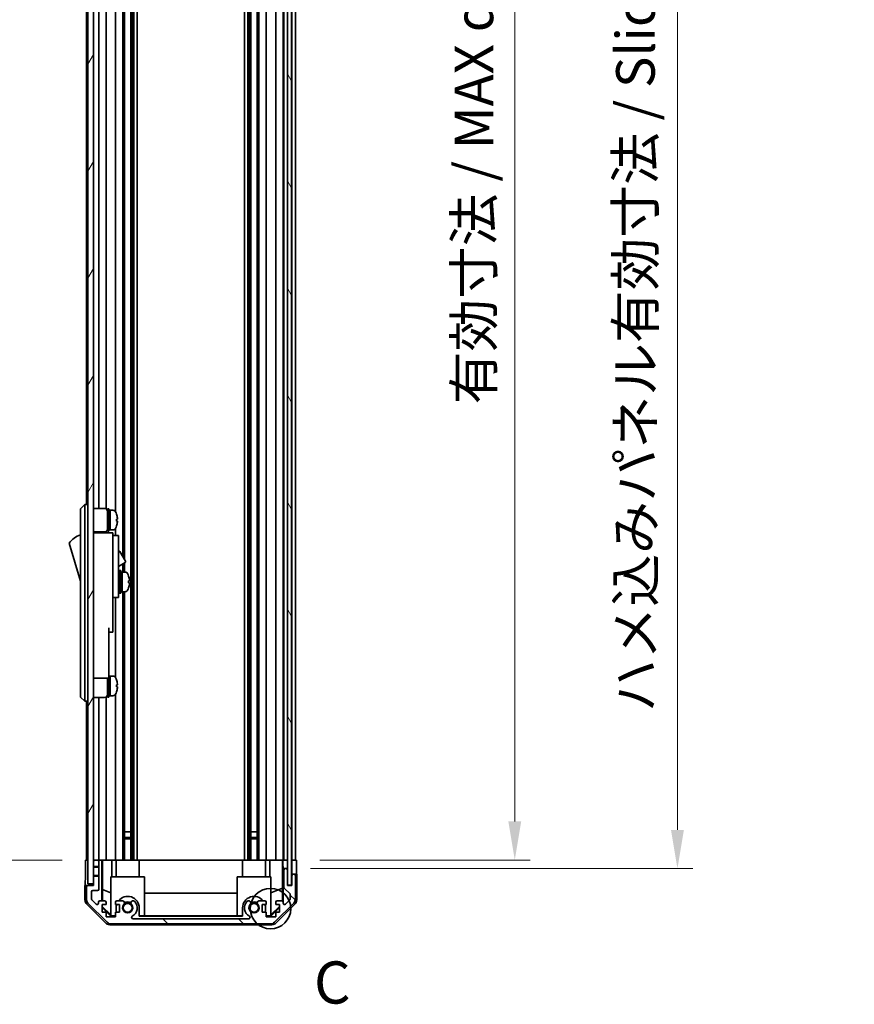
# Model space of a CAD drawing. Units: millimetres. Extents: x 0 to 9815, y -28 to 1686.
# Drawn here: x 3599 to 3896, y 663 to 1013 of the extents above; entities that cross this region are included whole.
import ezdxf

# ---------------------------------------------------------------- set-up
doc = ezdxf.new("R2010")
doc.units = ezdxf.units.MM
doc.header["$LTSCALE"] = 5.5
doc.layers.get('Defpoints').update_dxf_attribs({"lineweight": 25})
for name, color, linetype, lineweight in [('Detail Boundary (JIS)', 7, 'Continuous', 35), ('Dimension (ISO)', 7, 'Continuous', 18), ('Hatch (ISO)', 1, 'Continuous', 18), ('Visible (ISO)', 7, 'Continuous', 35), ('Visible Narrow (ISO)', 7, 'Continuous', 25)]:
    doc.layers.add(name, color=color, linetype=linetype, lineweight=lineweight)
doc.styles.add('Note Text (JIS)', font='tahoma.ttf')
doc.styles.add('Note Text (TK)', font='txt')
doc.dimstyles.new('Default - Method 1b (TK)', dxfattribs={"dimscale": 5.5, "dimtxt": 2.5, "dimasz": 2.5, "dimexe": 1, "dimexo": 1.5, "dimgap": 1, "dimtad": 1, "dimtoh": 1, "dimrnd": 1e-08, "dimdsep": 46, "dimtxsty": 'Note Text (TK)', "dimcen": 0.09, "dimdle": 5, "dimclrd": 100, "dimclre": 100, "dimclrt": 7, "dimadec": 1, "dimazin": 1, "dimtfac": 1, "dimtmove": 0, "dimatfit": 3, "dimfxl": 1, "dimtolj": 1, "dimlwd": -1, "dimlwe": -1, "dimarcsym": 0})

# ---------------------------------------------------------------- blocks, each defined once
blk = doc.blocks.new('2dDetail0')
at = {"layer": 'Detail Boundary (JIS)'}
blk.add_circle((269.058, 124.1), 1.2, dxfattribs=at)
at = {"layer": 'Detail Boundary (JIS)', "insert": (271.634, 117.686), "char_height": 2.5, "attachment_point": 7, "style": 'Note Text (JIS)'}
blk.add_mtext('C', dxfattribs=at)
blk = doc.blocks.new('*D162')
at = {"layer": 'Defpoints', "color": 0}
for p in [(3697.18, 1267.86), (3697.09, 713.86), (3774.79, 713.86)]:
    blk.add_point(p, dxfattribs=at)
at = {"layer": 'Dimension (ISO)', "color": 100}
for p, q in [((3705.43, 1267.86), (3780.29, 1267.86)), ((3774.79, 1254.11), (3774.79, 727.61)), ((3705.34, 713.86), (3780.29, 713.86))]:
    blk.add_line(p, q, dxfattribs=at)
for points in [[(3772.5, 1254.11), (3777.08, 1254.11), (3774.79, 1267.86)], [(3772.5, 727.61), (3777.08, 727.61), (3774.79, 713.86)]]:
    blk.add_solid(points, dxfattribs=at)
at = {"layer": 'Dimension (ISO)', "color": 7, "insert": (3760.23, 876.07), "char_height": 13.75, "attachment_point": 4, "rotation": 90, "style": 'Note Text (TK)'}
blk.add_mtext('\\A1;有効寸法 / MAX dim. 554', dxfattribs=at)
blk = doc.blocks.new('*D164')
at = {"layer": 'Defpoints', "color": 0}
for p in [(3693.83, 1270.86), (3693.83, 710.86), (3832.69, 710.86)]:
    blk.add_point(p, dxfattribs=at)
at = {"layer": 'Dimension (ISO)', "color": 100}
for p, q in [((3702.08, 1270.86), (3838.19, 1270.86)), ((3832.69, 1257.11), (3832.69, 724.61)), ((3702.08, 710.86), (3838.19, 710.86))]:
    blk.add_line(p, q, dxfattribs=at)
for points in [[(3830.4, 1257.11), (3834.99, 1257.11), (3832.69, 1270.86)], [(3830.4, 724.61), (3834.99, 724.61), (3832.69, 710.86)]]:
    blk.add_solid(points, dxfattribs=at)
at = {"layer": 'Dimension (ISO)', "color": 7, "insert": (3817.74, 766.54), "char_height": 13.75, "attachment_point": 4, "rotation": 90, "style": 'Note Text (TK)'}
blk.add_mtext('\\A1;ハメ込みパネル有効寸法 / Slide panel MAX dim. 560', dxfattribs=at)
blk = doc.blocks.new('*D167')
at = {"layer": 'Defpoints', "color": 0}
for p in [(3621.78, 1267.86), (3564.19, 713.86), (3621.94, 713.86)]:
    blk.add_point(p, dxfattribs=at)
at = {"layer": 'Dimension (ISO)', "color": 100}
for p, q in [((3613.53, 1267.86), (3558.69, 1267.86)), ((3564.19, 1254.11), (3564.19, 727.61)), ((3613.69, 713.86), (3558.69, 713.86))]:
    blk.add_line(p, q, dxfattribs=at)
for points in [[(3561.9, 1254.11), (3566.48, 1254.11), (3564.19, 1267.86)], [(3561.9, 727.61), (3566.48, 727.61), (3564.19, 713.86)]]:
    blk.add_solid(points, dxfattribs=at)
at = {"layer": 'Dimension (ISO)', "color": 7, "insert": (3549.24, 751.65), "char_height": 13.75, "attachment_point": 4, "rotation": 90, "style": 'Note Text (TK)'}
blk.add_mtext('\\A1;開閉パネル有効寸法 / Open-closing panel MAX dim. 554', dxfattribs=at)

msp = doc.modelspace()

# ---------------------------------------------------------------- hatches: boundary and pattern name
at = {"layer": 'Hatch (ISO)'}
h = msp.add_hatch(dxfattribs=at)
h.set_pattern_fill('ANSI31', color=256, scale=152.4, angle=14.999978, style=0)
h.set_pattern_definition([(60, (2073.5, -48), (-16.49778, 9.525), [])])
h.paths.add_polyline_path([(3624.779, 1276.3615), (3622.779, 1276.3615), (3622.779, 705.3615), (3624.779, 705.3615), (3624.779, 708.091), (3624.779, 708.3615), (3624.779, 711.3615), (3624.779, 711.632), (3624.779, 713.3615), (3624.779, 1268.3615), (3624.779, 1270.091), (3624.779, 1270.3615), (3624.779, 1273.3615), (3624.779, 1273.632)])
h = msp.add_hatch(dxfattribs=at)
h.set_pattern_fill('ANSI31', color=256, scale=152.4, angle=75.000175, style=0)
h.set_pattern_definition([(120.0002, (2073.5, -48), (-16.49775, -9.52505), [])])
h.paths.add_polyline_path([(3695.3283, 704.9115), (3695.3283, 1276.8115), (3693.829, 1276.8115), (3693.8283, 1276.8115), (3693.8283, 1271.3343), (3693.8283, 710.3886), (3693.8283, 704.9115), (3693.829, 704.9115)])
h = msp.add_hatch(dxfattribs=at)
h.set_pattern_fill('ANSI31', color=256, scale=152.4, angle=90.00021, style=0)
h.set_pattern_definition([(135.0002, (2073.5, -48), (-13.47033, -13.47043), [])])
edge = h.paths.add_edge_path()
edge.add_line((3624.779, 711.3615), (3626.779, 711.3615))
edge.add_line((3626.779, 711.3615), (3626.779, 713.3615))
edge.add_ellipse((3626.279, 713.3615), major_axis=(0.5, 0), ratio=1, start_angle=0, end_angle=90)
edge.add_line((3626.279, 713.8615), (3625.279, 713.8615))
edge.add_ellipse((3625.279, 713.3615), major_axis=(0, 0.5), ratio=1, start_angle=0, end_angle=90)
edge.add_line((3624.779, 713.3615), (3624.779, 711.632))
edge.add_line((3624.779, 711.632), (3624.779, 711.3615))
edge = h.paths.add_edge_path()
edge.add_ellipse((3687.8506, 693.1615), major_axis=(0, -2), ratio=1, start_angle=0, end_angle=45)
edge.add_line((3689.2648, 691.7473), (3696.0932, 698.5757))
edge.add_ellipse((3694.679, 699.9899), major_axis=(1.4142, -1.4142), ratio=1, start_angle=0, end_angle=45)
edge.add_line((3696.679, 699.9899), (3696.679, 708.3615))
edge.add_ellipse((3696.179, 708.3615), major_axis=(0.5, 0), ratio=1, start_angle=0, end_angle=90)
edge.add_line((3696.179, 708.8615), (3695.979, 708.8615))
edge.add_ellipse((3695.979, 708.3615), major_axis=(0, 0.5), ratio=1, start_angle=0, end_angle=90)
edge.add_line((3695.479, 708.3615), (3695.479, 704.8615))
edge.add_line((3695.479, 704.8615), (3693.829, 704.8615))
edge.add_line((3693.829, 704.8615), (3693.829, 704.9115))
edge.add_line((3693.829, 704.9115), (3693.829, 710.3615))
edge.add_ellipse((3693.329, 710.3615), major_axis=(0.5, 0), ratio=1, start_angle=0, end_angle=3.115064)
edge.add_ellipse((3693.329, 710.3615), major_axis=(0.4993, 0.0272), ratio=1, start_angle=0, end_angle=86.884936)
edge.add_line((3693.329, 710.8615), (3693.129, 710.8615))
edge.add_ellipse((3693.129, 710.3615), major_axis=(0, 0.5), ratio=1, start_angle=0, end_angle=90)
edge.add_line((3692.629, 710.3615), (3692.629, 704.086))
edge.add_ellipse((3693.129, 704.086), major_axis=(-0.5, 0), ratio=1, start_angle=0, end_angle=48.366461)
edge.add_line((3692.7968, 703.7123), (3694.7112, 702.0106))
edge.add_ellipse((3694.379, 701.6369), major_axis=(0.3322, 0.3737), ratio=1, start_angle=311.633539, end_angle=360, ccw=False)
edge.add_line((3694.879, 701.6369), (3694.879, 700.1142))
edge.add_ellipse((3694.379, 700.1142), major_axis=(0.5, 0), ratio=1, start_angle=315, end_angle=360, ccw=False)
edge.add_line((3694.7326, 699.7606), (3693.1826, 698.2106))
edge.add_ellipse((3692.829, 698.5642), major_axis=(0.3536, -0.3536), ratio=1, start_angle=225, end_angle=360, ccw=False)
edge.add_line((3692.329, 698.5642), (3692.329, 698.8615))
edge.add_ellipse((3691.829, 698.8615), major_axis=(0.5, 0), ratio=1, start_angle=0, end_angle=90)
edge.add_line((3691.829, 699.3615), (3690.179, 699.3615))
edge.add_ellipse((3690.179, 698.8615), major_axis=(0, 0.5), ratio=1, start_angle=0, end_angle=90)
edge.add_line((3689.679, 698.8615), (3689.679, 698.1115))
edge.add_line((3689.679, 698.1115), (3691.079, 698.1115))
edge.add_line((3691.079, 698.1115), (3691.079, 695.3115))
edge.add_line((3691.079, 695.3115), (3689.679, 695.3115))
edge.add_line((3689.679, 695.3115), (3689.679, 693.6115))
edge.add_line((3689.679, 693.6115), (3686.279, 693.6115))
edge.add_line((3686.279, 693.6115), (3686.279, 695.3115))
edge.add_line((3686.279, 695.3115), (3684.879, 695.3115))
edge.add_line((3684.879, 695.3115), (3684.879, 698.1115))
edge.add_line((3684.879, 698.1115), (3686.279, 698.1115))
edge.add_line((3686.279, 698.1115), (3686.279, 698.8615))
edge.add_ellipse((3685.779, 698.8615), major_axis=(0.5, 0), ratio=1, start_angle=0, end_angle=90)
edge.add_line((3685.779, 699.3615), (3683.6517, 699.3615))
edge.add_ellipse((3683.9088, 698.6039), major_axis=(-0.2571, 0.7576), ratio=1, start_angle=0, end_angle=113.335886)
edge.add_ellipse((3681.979, 696.8615), major_axis=(1.336, 1.2063), ratio=1, start_angle=95.840426, end_angle=360, ccw=False)
edge.add_ellipse((3680.0492, 698.6039), major_axis=(0.5938, -0.5361), ratio=1, start_angle=0, end_angle=113.335886)
edge.add_line((3680.3063, 699.3615), (3679.7921, 699.3616))
edge.add_ellipse((3680.0492, 698.6039), major_axis=(-0.2571, 0.7577), ratio=1, start_angle=0, end_angle=29.176312)
edge.add_ellipse((3681.979, 696.8615), major_axis=(-2.5236, 2.2786), ratio=1, start_angle=0, end_angle=102.759257)
edge.add_ellipse((3680.0693, 693.4612), major_axis=(0.2447, 0.4357), ratio=1, start_angle=209.320529, end_angle=360, ccw=False)
edge.add_line((3680.0693, 692.9615), (3638.8887, 692.9615))
edge.add_ellipse((3638.8887, 693.4612), major_axis=(0, -0.4997), ratio=1, start_angle=209.320529, end_angle=360, ccw=False)
edge.add_ellipse((3636.979, 696.8615), major_axis=(1.665, -2.9645), ratio=1, start_angle=0, end_angle=102.759257)
edge.add_ellipse((3638.9088, 698.6039), major_axis=(0.5939, 0.5362), ratio=1, start_angle=0, end_angle=29.176312)
edge.add_line((3639.1659, 699.3616), (3638.6517, 699.3615))
edge.add_ellipse((3638.9088, 698.6039), major_axis=(-0.2571, 0.7576), ratio=1, start_angle=0, end_angle=113.335886)
edge.add_ellipse((3636.979, 696.8615), major_axis=(1.336, 1.2063), ratio=1, start_angle=95.840426, end_angle=360, ccw=False)
edge.add_ellipse((3635.0492, 698.6039), major_axis=(0.5938, -0.5361), ratio=1, start_angle=0, end_angle=113.335886)
edge.add_line((3635.3063, 699.3615), (3633.179, 699.3615))
edge.add_ellipse((3633.179, 698.8615), major_axis=(0, 0.5), ratio=1, start_angle=0, end_angle=90)
edge.add_line((3632.679, 698.8615), (3632.679, 698.1115))
edge.add_line((3632.679, 698.1115), (3634.079, 698.1115))
edge.add_line((3634.079, 698.1115), (3634.079, 695.3115))
edge.add_line((3634.079, 695.3115), (3632.679, 695.3115))
edge.add_line((3632.679, 695.3115), (3632.679, 693.6115))
edge.add_line((3632.679, 693.6115), (3629.279, 693.6115))
edge.add_line((3629.279, 693.6115), (3629.279, 695.3115))
edge.add_line((3629.279, 695.3115), (3627.879, 695.3115))
edge.add_line((3627.879, 695.3115), (3627.879, 698.1115))
edge.add_line((3627.879, 698.1115), (3629.279, 698.1115))
edge.add_line((3629.279, 698.1115), (3629.279, 698.8615))
edge.add_ellipse((3628.779, 698.8615), major_axis=(0.5, 0), ratio=1, start_angle=0, end_angle=90)
edge.add_line((3628.779, 699.3615), (3627.129, 699.3615))
edge.add_ellipse((3627.129, 698.8615), major_axis=(0, 0.5), ratio=1, start_angle=0, end_angle=90)
edge.add_line((3626.629, 698.8615), (3626.629, 698.5642))
edge.add_ellipse((3626.129, 698.5642), major_axis=(0.5, 0), ratio=1, start_angle=225, end_angle=360, ccw=False)
edge.add_line((3625.7754, 698.2106), (3624.2254, 699.7606))
edge.add_ellipse((3624.579, 700.1142), major_axis=(-0.3536, -0.3536), ratio=1, start_angle=315, end_angle=360, ccw=False)
edge.add_line((3624.079, 700.1142), (3624.079, 702.5615))
edge.add_ellipse((3624.579, 702.5615), major_axis=(-0.5, 0), ratio=1, start_angle=270, end_angle=360, ccw=False)
edge.add_line((3624.579, 703.0615), (3626.279, 703.0615))
edge.add_ellipse((3626.279, 703.5615), major_axis=(0, -0.5), ratio=1, start_angle=0, end_angle=90)
edge.add_line((3626.779, 703.5615), (3626.779, 708.3615))
edge.add_line((3626.779, 708.3615), (3624.779, 708.3615))
edge.add_line((3624.779, 708.3615), (3624.779, 708.091))
edge.add_line((3624.779, 708.091), (3624.779, 705.3615))
edge.add_line((3624.779, 705.3615), (3624.779, 704.8615))
edge.add_line((3624.779, 704.8615), (3622.779, 704.8615))
edge.add_ellipse((3622.779, 704.3615), major_axis=(0, 0.5), ratio=1, start_angle=0, end_angle=90)
edge.add_line((3622.279, 704.3615), (3622.279, 699.9899))
edge.add_ellipse((3624.279, 699.9899), major_axis=(-2, 0), ratio=1, start_angle=0, end_angle=45)
edge.add_line((3622.8648, 698.5757), (3629.6932, 691.7473))
edge.add_ellipse((3631.1074, 693.1615), major_axis=(-1.4142, -1.4142), ratio=1, start_angle=0, end_angle=45)
edge.add_line((3631.1074, 691.1615), (3687.8506, 691.1615))

# ---------------------------------------------------------------- linework, layer by layer
at = {"layer": 'Visible (ISO)'}
for p, q in [((3622.779, 1276.3615), (3622.779, 705.3615)), ((3624.779, 705.3615), (3624.779, 1276.3615)), ((3693.8283, 1276.8115), (3693.8283, 704.9115)), ((3695.3283, 704.9115), (3695.3283, 1276.8115)), ((3638.1088, 1267.8615), (3638.1088, 713.8615)), ((3638.6517, 1267.8615), (3638.6517, 713.8615)), ((3639.1659, 1267.8615), (3639.1659, 713.8615)), ((3640.3791, 1267.8615), (3640.3791, 713.8615)), ((3678.5789, 1267.8615), (3678.5789, 713.8615)), ((3679.7921, 1267.8615), (3679.7921, 713.8615)), ((3680.3063, 1267.8615), (3680.3063, 713.8615)), ((3680.8492, 1267.8615), (3680.8492, 713.8615)), ((3683.1088, 1267.8615), (3683.1088, 713.8615)), ((3683.6517, 1267.8615), (3683.6517, 713.8615)), ((3686.279, 1267.8615), (3686.279, 713.8615)), ((3689.679, 1267.8615), (3689.679, 713.8615)), ((3692.329, 1267.8615), (3692.329, 713.8615)), ((3692.629, 1267.8615), (3692.629, 713.8615)), ((3695.479, 1267.8615), (3695.479, 713.8615)), ((3696.679, 1267.8615), (3696.679, 713.8615)), ((3635.3063, 1180.3615), (3635.3063, 821.8238)), ((3635.8492, 1180.3615), (3635.8492, 820.8834)), ((3626.779, 1142.7115), (3626.779, 839.0115)), ((3629.279, 1142.8454), (3629.279, 838.8775)), ((3632.679, 1143.9804), (3632.679, 837.7425)), ((3622.279, 1141.3615), (3622.279, 840.3615)), ((3621.779, 840.3615), (3620.179, 838.8615)), ((3620.179, 837.8615), (3620.179, 838.8615)), ((3620.179, 837.8615), (3620.179, 772.8615)), ((3621.779, 840.3615), (3621.779, 837.8615)), ((3622.779, 840.3615), (3621.779, 840.3615)), ((3621.779, 772.8615), (3621.779, 837.8615)), ((3624.779, 839.0115), (3628.779, 839.0115)), ((3629.779, 830.8615), (3629.779, 838.8615)), ((3629.779, 838.8615), (3630.279, 838.8615)), ((3630.279, 830.8615), (3630.279, 838.8615)), ((3630.279, 838.3615), (3630.779, 838.3615)), ((3630.779, 831.3615), (3630.779, 838.3615)), ((3630.779, 838.3615), (3630.779, 831.3615)), ((3631.7495, 838.3615), (3630.779, 838.3615)), ((3633.0174, 836.9615), (3633.0064, 836.9615)), ((3633.3338, 835.2215), (3633.0064, 835.2215)), ((3633.0064, 834.5015), (3633.3338, 834.5015)), ((3624.779, 830.7115), (3628.779, 830.7115)), ((3626.779, 830.7115), (3626.779, 830.3615)), ((3629.279, 830.8454), (3629.279, 830.3615)), ((3629.779, 830.8615), (3630.279, 830.8615)), ((3630.279, 831.3615), (3630.779, 831.3615)), ((3631.7495, 831.3615), (3630.779, 831.3615)), ((3632.679, 831.9804), (3632.679, 829.3615)), ((3633.0064, 832.7615), (3633.0174, 832.7615)), ((3631.679, 830.3615), (3624.779, 830.3615)), ((3631.679, 830.3615), (3631.679, 830.0615)), ((3631.679, 830.0615), (3631.679, 827.0357)), ((3631.679, 829.3615), (3633.679, 829.3615)), ((3631.679, 827.0357), (3631.679, 817.3615)), ((3633.679, 817.3615), (3633.679, 829.3615)), ((3616.179, 826.6115), (3620.179, 813.1115)), ((3633.679, 823.7852), (3633.7903, 823.8495)), ((3634.2002, 823.7397), (3636.2502, 820.189)), ((3631.679, 808.3615), (3631.679, 817.3615)), ((3633.679, 818.3581), (3636.1403, 819.7792)), ((3633.679, 817.3615), (3633.679, 808.3615)), ((3634.079, 808.8615), (3634.079, 816.8615)), ((3634.079, 816.8615), (3634.579, 816.8615)), ((3634.579, 808.8615), (3634.579, 816.8615)), ((3635.3063, 819.2977), (3635.3063, 816.3615)), ((3635.8492, 819.6111), (3635.8492, 816.3615)), ((3633.679, 815.6115), (3633.779, 815.6115)), ((3634.579, 816.3615), (3635.079, 816.3615)), ((3635.079, 816.3615), (3635.079, 809.3615)), ((3636.0495, 816.3615), (3635.079, 816.3615)), ((3635.079, 813.9604), (3635.079, 816.3615)), ((3635.079, 809.3615), (3635.079, 813.4757)), ((3633.679, 810.1115), (3633.779, 810.1115)), ((3637.3074, 812.494), (3637.6342, 812.494)), ((3631.679, 808.3615), (3631.679, 807.3615)), ((3631.679, 807.3615), (3631.679, 796.4615)), ((3631.679, 807.3615), (3633.679, 807.3615)), ((3632.679, 807.3615), (3632.679, 778.7425)), ((3633.679, 807.3615), (3633.679, 808.3615)), ((3634.079, 808.8615), (3634.579, 808.8615)), ((3634.579, 809.3615), (3635.079, 809.3615)), ((3636.0495, 809.3615), (3635.079, 809.3615)), ((3635.3063, 809.3615), (3635.3063, 713.8615)), ((3635.8492, 809.3615), (3635.8492, 713.8615)), ((3630.279, 796.4615), (3630.279, 783.6615)), ((3631.679, 794.9615), (3631.679, 796.4615)), ((3630.279, 794.9615), (3631.679, 794.9615)), ((3630.279, 778.6615), (3630.279, 783.6615)), ((3624.779, 778.6615), (3630.279, 778.6615)), ((3629.779, 771.8615), (3629.779, 778.6615)), ((3630.279, 779.3615), (3630.779, 779.3615)), ((3630.279, 771.8615), (3630.279, 778.6615)), ((3630.779, 772.3615), (3630.779, 779.3615)), ((3630.779, 779.3615), (3630.779, 772.3615)), ((3631.7495, 779.3615), (3630.779, 779.3615)), ((3633.0174, 777.9615), (3633.0064, 777.9615)), ((3633.3338, 776.2215), (3633.0064, 776.2215)), ((3633.0064, 775.5015), (3633.3338, 775.5015)), ((3620.179, 771.8615), (3620.179, 772.8615)), ((3620.179, 771.8615), (3621.779, 770.3615)), ((3621.779, 772.8615), (3621.779, 770.3615)), ((3624.779, 771.7115), (3628.779, 771.7115)), ((3626.779, 771.7115), (3626.779, 713.8615)), ((3629.279, 771.8454), (3629.279, 713.8615)), ((3629.779, 771.8615), (3630.279, 771.8615)), ((3630.279, 772.3615), (3630.779, 772.3615)), ((3631.7495, 772.3615), (3630.779, 772.3615)), ((3632.679, 772.9804), (3632.679, 713.8615)), ((3633.0064, 773.7615), (3633.0174, 773.7615)), ((3622.779, 770.3615), (3621.779, 770.3615)), ((3622.279, 770.3615), (3622.279, 713.8615)), ((3638.1172, 723.8615), (3635.8408, 723.8615)), ((3635.8492, 721.8615), (3638.1088, 721.8615)), ((3683.1172, 723.8615), (3680.8408, 723.8615)), ((3680.8492, 721.8615), (3683.1088, 721.8615)), ((3638.1088, 721.432), (3635.8492, 721.432)), ((3683.1088, 721.432), (3680.8492, 721.432)), ((3621.9361, 713.8615), (3622.779, 713.8615)), ((3621.9361, 709.8615), (3621.9361, 713.8615)), ((3625.279, 713.8615), (3624.779, 713.8615)), ((3624.779, 713.3615), (3624.779, 711.3615)), ((3624.779, 711.3615), (3626.779, 711.3615)), ((3626.279, 713.8615), (3625.279, 713.8615)), ((3627.7799, 713.8615), (3626.279, 713.8615)), ((3626.779, 711.3615), (3626.779, 713.3615)), ((3626.779, 711.3615), (3626.779, 708.3615)), ((3627.7799, 713.8615), (3628.033, 713.8615)), ((3627.7799, 699.3615), (3627.7799, 713.8615)), ((3628.033, 713.8615), (3628.779, 713.8615)), ((3628.0718, 703.4477), (3628.0718, 713.8615)), ((3629.279, 713.8615), (3628.779, 713.8615)), ((3629.279, 713.8615), (3631.4078, 713.8615)), ((3631.4078, 713.8615), (3632.679, 713.8615)), ((3631.4078, 713.8615), (3631.4078, 707.8615)), ((3633.179, 713.8615), (3632.679, 713.8615)), ((3632.879, 713.8615), (3632.879, 707.8615)), ((3633.179, 713.8615), (3633.7294, 713.8615)), ((3641.079, 713.8615), (3633.7294, 713.8615)), ((3641.079, 713.8615), (3677.879, 713.8615)), ((3641.079, 713.8615), (3641.079, 707.8615)), ((3685.2286, 713.8615), (3677.879, 713.8615)), ((3677.879, 713.8615), (3677.879, 707.8615)), ((3685.2286, 713.8615), (3685.779, 713.8615)), ((3686.279, 713.8615), (3685.779, 713.8615)), ((3686.079, 713.8615), (3686.079, 707.8615)), ((3686.279, 713.8615), (3687.5502, 713.8615)), ((3687.5502, 713.8615), (3689.679, 713.8615)), ((3687.5502, 707.8615), (3687.5502, 713.8615)), ((3690.179, 713.8615), (3689.679, 713.8615)), ((3690.179, 713.8615), (3691.829, 713.8615)), ((3692.074, 713.8615), (3691.829, 713.8615)), ((3692.0565, 713.8615), (3692.0565, 703.924)), ((3692.074, 713.8615), (3692.2759, 713.8615)), ((3692.2759, 713.8615), (3693.8283, 713.8615)), ((3692.2759, 712.8615), (3692.2759, 713.8615)), ((3693.129, 713.8615), (3693.329, 713.8615)), ((3695.3283, 713.8615), (3695.4783, 713.8615)), ((3695.3283, 713.8615), (3695.4783, 713.8615)), ((3695.4783, 713.8615), (3697.0917, 713.8615)), ((3695.4783, 710.8615), (3695.4783, 713.8615)), ((3695.979, 713.8615), (3696.179, 713.8615)), ((3697.0917, 713.8615), (3697.0917, 710.8615)), ((3626.779, 708.3615), (3624.779, 708.3615)), ((3624.779, 708.3615), (3624.779, 704.8615)), ((3626.779, 703.5615), (3626.779, 708.3615)), ((3630.979, 707.8615), (3642.979, 707.8615)), ((3630.979, 694.1161), (3630.979, 707.8615)), ((3642.979, 707.8615), (3642.979, 693.9667)), ((3675.979, 707.8615), (3687.979, 707.8615)), ((3675.979, 693.9667), (3675.979, 707.8615)), ((3687.979, 707.8615), (3687.979, 694.1161)), ((3692.3283, 710.8615), (3692.3108, 710.8615)), ((3693.129, 710.8615), (3692.3283, 710.8615)), ((3692.3283, 710.8615), (3692.3283, 698.8886)), ((3692.629, 710.3615), (3692.629, 704.086)), ((3693.329, 710.8615), (3693.129, 710.8615)), ((3693.8283, 710.8615), (3693.329, 710.8615)), ((3693.829, 704.8615), (3693.829, 710.3615)), ((3695.4783, 708.8615), (3695.4783, 710.8615)), ((3695.979, 708.8615), (3695.4783, 708.8615)), ((3695.4783, 708.8615), (3695.4783, 704.8615)), ((3695.479, 708.3615), (3695.479, 704.8615)), ((3696.179, 708.8615), (3695.979, 708.8615)), ((3697.179, 708.8615), (3696.179, 708.8615)), ((3696.679, 699.9899), (3696.679, 708.3615)), ((3697.179, 708.8615), (3697.179, 699.6911)), ((3622.779, 704.8615), (3621.779, 704.8615)), ((3621.779, 704.8615), (3621.779, 699.6911)), ((3622.279, 704.3615), (3622.279, 699.9899)), ((3622.779, 705.3615), (3624.779, 705.3615)), ((3624.779, 704.8615), (3622.779, 704.8615)), ((3693.8283, 704.9115), (3695.3283, 704.9115)), ((3695.479, 704.8615), (3693.829, 704.8615)), ((3624.079, 700.1142), (3624.079, 702.5615)), ((3624.579, 703.0615), (3626.279, 703.0615)), ((3628.0005, 699.3615), (3628.0718, 703.4477)), ((3628.0718, 703.4477), (3630.979, 702.2643)), ((3642.979, 702.1041), (3675.979, 702.1041)), ((3692.0565, 703.924), (3687.979, 702.2643)), ((3692.0565, 703.924), (3692.138, 699.2546)), ((3692.7968, 703.7123), (3694.7112, 702.0106)), ((3694.879, 701.6369), (3694.879, 700.1142)), ((3629.1946, 691.4471), (3622.3647, 698.277)), ((3622.8648, 698.5757), (3629.6932, 691.7473)), ((3625.7754, 698.2106), (3624.2254, 699.7606)), ((3626.629, 698.8615), (3626.629, 698.5642)), ((3628.779, 699.3615), (3627.129, 699.3615)), ((3627.879, 695.3115), (3627.879, 698.1115)), ((3627.879, 698.1115), (3629.279, 698.1115)), ((3627.9643, 697.2901), (3627.9787, 698.1115)), ((3629.279, 698.1115), (3629.279, 698.8615)), ((3632.679, 698.8615), (3632.679, 698.1115)), ((3632.679, 698.1115), (3634.079, 698.1115)), ((3635.3063, 699.3615), (3633.179, 699.3615)), ((3634.079, 698.1115), (3634.079, 695.3115)), ((3639.1659, 699.3616), (3638.6517, 699.3615)), ((3680.3063, 699.3615), (3679.7921, 699.3616)), ((3685.779, 699.3615), (3683.6517, 699.3615)), ((3684.879, 695.3115), (3684.879, 698.1115)), ((3684.879, 698.1115), (3686.279, 698.1115)), ((3686.279, 698.1115), (3686.279, 698.8615)), ((3691.079, 697.3742), (3687.979, 694.3194)), ((3689.2648, 691.7473), (3696.0932, 698.5757)), ((3689.679, 698.8615), (3689.679, 698.1115)), ((3689.679, 698.1115), (3691.079, 698.1115)), ((3696.5933, 698.277), (3689.7634, 691.4471)), ((3691.829, 699.3615), (3690.179, 699.3615)), ((3691.079, 698.1115), (3691.079, 695.3115)), ((3692.329, 698.5642), (3692.329, 698.8615)), ((3694.7326, 699.7606), (3693.1826, 698.2106)), ((3627.879, 697.2048), (3627.9643, 697.2901)), ((3631.0237, 693.8619), (3627.879, 697.0066)), ((3629.279, 695.3115), (3627.879, 695.3115)), ((3630.979, 694.3194), (3627.9643, 697.2901)), ((3629.279, 693.6115), (3629.279, 695.3115)), ((3630.979, 694.1161), (3631.1284, 693.9667)), ((3631.1284, 693.9667), (3631.0237, 693.8619)), ((3632.679, 693.8619), (3631.0237, 693.8619)), ((3631.1284, 693.9667), (3632.679, 693.9667)), ((3634.079, 695.3115), (3632.679, 695.3115)), ((3632.679, 695.3115), (3632.679, 693.6115)), ((3632.879, 696.8615), (3632.879, 695.3115)), ((3641.079, 693.8619), (3641.079, 696.8615)), ((3641.079, 693.9667), (3642.979, 693.9667)), ((3677.879, 693.8619), (3641.079, 693.8619)), ((3675.979, 694.0708), (3642.979, 694.0708)), ((3675.979, 693.9667), (3677.879, 693.9667)), ((3677.879, 696.8615), (3677.879, 693.8619)), ((3686.279, 695.3115), (3684.879, 695.3115)), ((3686.079, 695.3115), (3686.079, 696.8615)), ((3686.279, 693.6115), (3686.279, 695.3115)), ((3686.279, 693.9667), (3687.8296, 693.9667)), ((3687.9343, 693.8619), (3686.279, 693.8619)), ((3687.8296, 693.9667), (3687.979, 694.1161)), ((3687.9343, 693.8619), (3687.8296, 693.9667)), ((3691.079, 697.0066), (3687.9343, 693.8619)), ((3691.079, 695.3115), (3689.679, 695.3115)), ((3689.679, 695.3115), (3689.679, 693.6115)), ((3632.679, 693.6115), (3629.279, 693.6115)), ((3688.3494, 690.8615), (3630.6086, 690.8615)), ((3631.1074, 691.1615), (3687.8506, 691.1615)), ((3680.0693, 692.9615), (3638.8887, 692.9615)), ((3689.679, 693.6115), (3686.279, 693.6115))]:
    msp.add_line(p, q, dxfattribs=at)
for centre in [(3636.979, 696.8615), (3681.979, 696.8615)]:
    msp.add_circle(centre, 1.5706, dxfattribs=at)
for centre, radius, start, end in [((3628.779, 838.0115), 1, 0, 90), ((3631.7495, 837.3615), 1, 28.267871, 90), ((3627.1002, 834.8615), 6.2788, 19.539701, 28.267871), ((3627.1002, 834.8615), 6.2684, 6.043828, 19.573211), ((3627.1002, 834.8615), 5.9172, 356.511985, 3.488015), ((3627.1002, 834.8615), 6.2684, 340.426789, 353.956172), ((3628.779, 831.7115), 1, 270, 0), ((3631.7495, 832.3615), 1, 270, 331.732129), ((3627.1002, 834.8615), 6.2788, 331.732129, 340.460299), ((3622.4216, 822.4546), 7.5, 107.398677, 146.341118), ((3633.9403, 823.5897), 0.3, 30, 120), ((3635.9903, 820.039), 0.3, 300, 30), ((3633.779, 815.3115), 0.3, 0, 90), ((3636.0495, 815.3615), 1, 28.267871, 90), ((3631.4002, 812.8615), 6.2788, 19.541003, 28.267871), ((3633.779, 810.4115), 0.3, 270, 0), ((3636.0495, 810.3615), 1, 270, 331.732129), ((3631.4002, 812.8615), 6.2788, 331.732129, 340.458997), ((3631.7495, 778.3615), 1, 28.267871, 90), ((3627.1002, 775.8615), 6.2788, 19.539701, 28.267871), ((3627.1002, 775.8615), 6.2684, 6.043828, 19.573211), ((3627.1002, 775.8615), 5.9172, 356.511985, 3.488015), ((3627.1002, 775.8615), 6.2684, 340.426789, 353.956172), ((3628.779, 772.7115), 1, 270, 0), ((3631.7495, 773.3615), 1, 270, 331.732129), ((3627.1002, 775.8615), 6.2788, 331.732129, 340.460299), ((3625.279, 713.3615), 0.5, 90, 180), ((3626.279, 713.3615), 0.5, 0, 90), ((3693.129, 710.3615), 0.5, 90, 180), ((3693.329, 710.3615), 0.5, 0, 90), ((3695.979, 708.3615), 0.5, 90, 180), ((3696.179, 708.3615), 0.5, 0, 90), ((3622.779, 704.3615), 0.5, 90, 180), ((3624.579, 702.5615), 0.5, 90, 180), ((3626.279, 703.5615), 0.5, 270, 0), ((3636.979, 696.8615), 4.1, 0, 142.428131), ((3681.979, 696.8615), 4.1, 37.571869, 180), ((3693.129, 704.086), 0.5, 180, 228.366461), ((3694.379, 701.6369), 0.5, 0, 48.366461), ((3624.279, 699.9899), 2, 180, 225), ((3624.579, 700.1142), 0.5, 180, 225), ((3626.129, 698.5642), 0.5, 225, 0), ((3627.129, 698.8615), 0.5, 90, 180), ((3628.779, 698.8615), 0.5, 0, 90), ((3633.179, 698.8615), 0.5, 90, 180), ((3636.979, 696.8615), 4.1, 162.249173, 180), ((3636.979, 696.8615), 1.8, 137.920213, 42.079787), ((3635.0492, 698.6039), 0.8, 317.920213, 71.256099), ((3636.979, 696.8615), 2, 55.405155, 124.594845), ((3636.979, 696.8615), 2.1, 57.438672, 122.561328), ((3638.9088, 698.6039), 0.8, 108.743901, 222.079787), ((3636.979, 696.8615), 3.4001, 299.320529, 42.079787), ((3638.9088, 698.6039), 0.8001, 42.079787, 71.256099), ((3681.979, 696.8615), 3.4001, 137.920213, 240.679471), ((3680.0492, 698.6039), 0.8001, 108.743901, 137.920213), ((3681.979, 696.8615), 1.8, 137.920213, 42.079787), ((3680.0492, 698.6039), 0.8, 317.920213, 71.256099), ((3681.979, 696.8615), 2, 55.405155, 124.594845), ((3681.979, 696.8615), 2.1, 57.438672, 122.561328), ((3683.9088, 698.6039), 0.8, 108.743901, 222.079787), ((3685.779, 698.8615), 0.5, 0, 90), ((3681.979, 696.8615), 4.1, 0, 17.750827), ((3690.179, 698.8615), 0.5, 90, 180), ((3691.829, 698.8615), 0.5, 0, 90), ((3692.829, 698.5642), 0.5, 180, 315), ((3694.379, 700.1142), 0.5, 315, 0), ((3694.679, 699.9899), 2, 315, 0), ((3638.8887, 693.4612), 0.4997, 119.320529, 270), ((3680.0693, 693.4612), 0.4997, 270, 60.679471), ((3631.1074, 693.1615), 2, 225, 270), ((3687.8506, 693.1615), 2, 270, 315)]:
    msp.add_arc(centre, radius, start, end, dxfattribs=at)
for centre, major_axis, ratio, start_param, end_param in [((3634.646, 812.8615), (-6.0509, -3.4391), 0.10747282, 4.65138216, 4.66243239), ((3634.646, 812.8615), (-3.2848, -1.8669), 0.1074725, 4.5194207, 4.67173906), ((3635.512, 812.8615), (-6.0509, -3.4391), 0.1074725, 4.72287176, 4.80590367), ((3634.6461, 810.291), (12.0083, 7.1516), 0.21249067, 1.40914645, 1.44492831), ((3631.4002, 814.9613), (5.9172, 0), 0.01131441, 6.22230796, 6.28720104), ((3631.4002, 812.8574), (6.2684, 0), 0.99993599, 0.10548471, 0.34161698), ((3631.4002, 813.2214), (6.2684, 0), 0.01131441, 5.94156833, 6.1777006), ((3631.4002, 812.8377), (5.9172, 0), 0.99993599, 6.22230796, 6.34406266), ((3631.4002, 812.8655), (6.2684, 0), 0.99993599, 0.10548471, 0.34032878), ((3631.4002, 812.8852), (5.9172, 0), 0.99993599, 6.27916957, 6.33603276), ((3631.4002, 812.5015), (6.2684, 0), 0.01131441, 5.94156833, 6.1777006), ((3631.4002, 812.8574), (6.2684, 0), 0.99993599, 5.94156833, 6.1777006), ((3631.4002, 810.7616), (5.9172, 0), 0.01131441, 6.22230796, 6.33603276), ((3631.4002, 812.5015), (6.2684, 0), 0.01131441, 0.10548471, 0.34032878), ((3692.3108, 712.8615), (0, -2), 0.01745506, 4.71238898, 6.28318531), ((3621.8488, 709.8615), (0, 5), 0.01745506, 3.14159265, 4.71238898), ((3697.1266, 710.8615), (0, -2), 0.01745506, 4.71238898, 6.28318531), ((3623.7793, 699.6917), (-1.4146, -1.4146), 0.99969546, 5.49793944, 6.28318531), ((3695.1787, 699.6917), (1.4146, -1.4146), 0.99969546, 0, 0.78524587), ((3630.6092, 692.8618), (-1.4146, -1.4146), 0.99969546, 0, 0.78524587), ((3688.3488, 692.8618), (1.4146, -1.4146), 0.99969546, 5.49793944, 6.28318531)]:
    msp.add_ellipse(centre, major_axis=major_axis, ratio=ratio, start_param=start_param, end_param=end_param, dxfattribs=at)
for points, knots in [([(3633.3338, 835.2215), (3633.3378, 835.2215), (3633.3413, 835.229), (3633.3458, 835.2595), (3633.347, 835.2826), (3633.347, 835.336), (3633.3458, 835.3698), (3633.3413, 835.4438), (3633.3378, 835.4839), (3633.3338, 835.5215)], [0.0909159829, 0.0909159829, 0.0909159829, 0.0909159829, 0.1022430032, 0.1022430032, 0.1135700234, 0.1135700234, 0.1248970437, 0.1248970437, 0.1362240639, 0.1362240639, 0.1362240639, 0.1362240639]), ([(3633.3338, 834.2015), (3633.3378, 834.239), (3633.3413, 834.2792), (3633.3458, 834.3531), (3633.347, 834.3869), (3633.347, 834.4403), (3633.3458, 834.4634), (3633.3413, 834.494), (3633.3378, 834.5015), (3633.3338, 834.5015)], [0.1365213659, 0.1365213659, 0.1365213659, 0.1365213659, 0.1478483861, 0.1478483861, 0.1591754064, 0.1591754064, 0.1705024266, 0.1705024266, 0.1818294469, 0.1818294469, 0.1818294469, 0.1818294469]), ([(3637.6338, 813.5255), (3637.6378, 813.488), (3637.6413, 813.4479), (3637.6458, 813.3743), (3637.647, 813.3408), (3637.647, 813.3127), (3637.647, 813.3111), (3637.647, 813.3094)], [0, 0, 0, 0, 0.0113270202, 0.0113270202, 0.0226540405, 0.0226540405, 0.0233679938, 0.0233679938, 0.0233679938, 0.0233679938]), ([(3637.6338, 813.214), (3637.6378, 813.2144), (3637.6413, 813.2223), (3637.6458, 813.2538), (3637.647, 813.2772), (3637.647, 813.3312), (3637.6458, 813.3653), (3637.6413, 813.4396), (3637.6378, 813.4798), (3637.6338, 813.5174)], [0.0456053829, 0.0456053829, 0.0456053829, 0.0456053829, 0.0569324032, 0.0569324032, 0.0682594234, 0.0682594234, 0.0795864437, 0.0795864437, 0.0909134639, 0.0909134639, 0.0909134639, 0.0909134639]), ([(3637.6338, 812.509), (3637.6378, 812.5085), (3637.6413, 812.5006), (3637.6458, 812.4692), (3637.647, 812.4457), (3637.647, 812.417), (3637.647, 812.4153), (3637.647, 812.4135)], [0.1365213659, 0.1365213659, 0.1365213659, 0.1365213659, 0.1478483861, 0.1478483861, 0.1591754064, 0.1591754064, 0.1598893597, 0.1598893597, 0.1598893597, 0.1598893597]), ([(3637.6338, 812.1974), (3637.6378, 812.235), (3637.6413, 812.275), (3637.6458, 812.3486), (3637.647, 812.3822), (3637.647, 812.435), (3637.6458, 812.4577), (3637.6413, 812.4874), (3637.6378, 812.4944), (3637.6338, 812.494)], [0.0909159829, 0.0909159829, 0.0909159829, 0.0909159829, 0.1022430032, 0.1022430032, 0.1135700234, 0.1135700234, 0.1248970437, 0.1248970437, 0.1362240639, 0.1362240639, 0.1362240639, 0.1362240639]), ([(3633.3338, 776.2215), (3633.3378, 776.2215), (3633.3413, 776.229), (3633.3458, 776.2595), (3633.347, 776.2826), (3633.347, 776.336), (3633.3458, 776.3698), (3633.3413, 776.4438), (3633.3378, 776.4839), (3633.3338, 776.5215)], [0.0909159829, 0.0909159829, 0.0909159829, 0.0909159829, 0.1022430032, 0.1022430032, 0.1135700234, 0.1135700234, 0.1248970437, 0.1248970437, 0.1362240639, 0.1362240639, 0.1362240639, 0.1362240639]), ([(3633.3338, 775.2015), (3633.3378, 775.239), (3633.3413, 775.2792), (3633.3458, 775.3531), (3633.347, 775.3869), (3633.347, 775.4403), (3633.3458, 775.4634), (3633.3413, 775.494), (3633.3378, 775.5015), (3633.3338, 775.5015)], [0.1365213659, 0.1365213659, 0.1365213659, 0.1365213659, 0.1478483861, 0.1478483861, 0.1591754064, 0.1591754064, 0.1705024266, 0.1705024266, 0.1818294469, 0.1818294469, 0.1818294469, 0.1818294469])]:
    msp.add_open_spline(points, degree=3, knots=knots, dxfattribs=at)
at = {"layer": 'Visible Narrow (ISO)'}
for p, q in [((3635.8408, 713.8615), (3635.8408, 723.8615)), ((3638.1172, 723.8615), (3638.1172, 713.8615)), ((3680.8408, 713.8615), (3680.8408, 723.8615)), ((3683.1172, 723.8615), (3683.1172, 713.8615)), ((3626.779, 711.632), (3624.779, 711.632)), ((3624.779, 708.091), (3626.779, 708.091))]:
    msp.add_line(p, q, dxfattribs=at)
for centre in [(3636.979, 696.8615), (3681.979, 696.8615)]:
    msp.add_circle(centre, 1.582, dxfattribs=at)

# ---------------------------------------------------------------- block references
at = {"layer": 'Detail Boundary (JIS)', "xscale": 6, "yscale": 6, "zscale": 6}
msp.add_blockref('2dDetail0', (2073.5, -48), dxfattribs=at)

# ---------------------------------------------------------------- dimensions: what is measured, and where the dimension line sits
at = {"layer": 'Dimension (ISO)', "color": 100}
for base, p1, p2, angle, text, picture, middle in [((3832.6941, 710.8615), (3693.8283, 1270.8615), (3693.8283, 710.8615), 270, 'ハメ込みパネル有効寸法 / Slide panel MAX dim. <>', '*D164', (3832.6941, 988.6911)), ((3564.1885, 713.8615), (3621.779, 1267.8615), (3621.9361, 713.8615), 90, '開閉パネル有効寸法 / Open-closing panel MAX dim. <>', '*D167', (3564.1885, 991.5675)), ((3774.7899, 713.8615), (3697.179, 1267.8615), (3697.0917, 713.8615), 90, '有効寸法 / MAX dim. <>', '*D162', (3774.7899, 983.6045))]:
    dim = msp.add_linear_dim(base=base, p1=p1, p2=p2, angle=angle, text=text, dimstyle='Default - Method 1b (TK)', override={"dimscale": 0, "dimtxt": 13.75, "dimasz": 13.75, "dimexe": 5.5, "dimexo": 8.25, "dimgap": 5.5, "dimtoh": 0, "dimdec": 2, "dimcen": 0.495, "dimtp": 0, "dimtm": 0, "dimtdec": 2, "dimtix": 0, "dimtofl": 0, "dimtmove": 0, "dimatfit": 1}, dxfattribs=at)
    dim.commit()
    dim.dimension.update_dxf_attribs({"geometry": picture, "text_midpoint": middle, "dimtype": 160})

doc.saveas('drawing.dxf')
